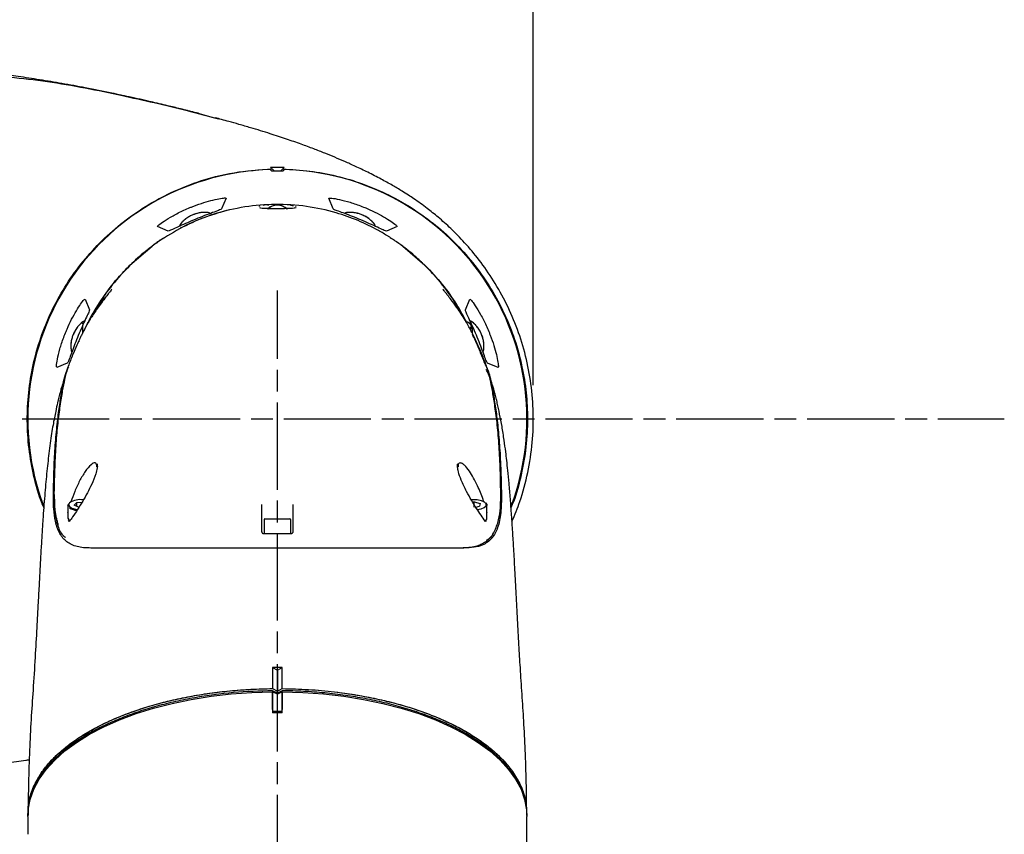
# Model space of a CAD drawing. Units: millimetres. Extents: x 11140 to 41456, y 3959 to 8223.
# Drawn here: x 19779 to 19983, y 6188 to 6356 of the extents above; entities that cross this region are included whole.
import ezdxf

# ---------------------------------------------------------------- set-up
doc = ezdxf.new("R2010")
doc.units = ezdxf.units.MM
doc.header["$LTSCALE"] = 0.5
doc.linetypes.add('AM_ISO08W050', pattern=[18, 12, -1.5, 3, -1.5])
doc.linetypes.add('PHANTOM', pattern=[26.5, 20, -1.5, 1, -1.5, 1, -1.5])
for name, color, linetype, lineweight in [('AM_5', 3, 'Continuous', 25), ('AM_7', 4, 'AM_ISO08W050', 25), ('LineThick', 7, 'Continuous', 30)]:
    doc.layers.add(name, color=color, linetype=linetype, lineweight=lineweight)
doc.layers.add('외형선', color=7, linetype='Continuous')
doc.styles.add('HHI_Dims', font='simplex.shx', dxfattribs={"width": 0.8, "bigfont": 'whgtxt.shx'})
doc.dimstyles.new('HHI_Standard$0', dxfattribs={"dimtxt": 2.8, "dimasz": 2.5, "dimexe": 1, "dimexo": 1, "dimgap": 1.5, "dimtad": 1, "dimdsep": 46, "dimtxsty": 'HHI_Dims', "dimcen": 0, "dimclrd": 1, "dimclre": 1, "dimclrt": 1, "dimadec": 0, "dimazin": 2, "dimtp": 0.1, "dimtm": 0.1, "dimtfac": 0.65, "dimtmove": 0, "dimatfit": 3, "dimldrblk": 'OPEN30', "dimfxl": 1, "dimlwd": -1, "dimlwe": -1, "dimarcsym": 1})

# ---------------------------------------------------------------- blocks, each defined once
blk = doc.blocks.new('A$C4AC82E42')
at = {"color": 7, "linetype": 'Continuous', "lineweight": 25}
for p, q in [((481.22, 998.95), (480.31, 996.75)), ((503.33, 996.75), (502.42, 998.95)), ((473.76, 997.01), (473.93, 997.08)), ((488.57, 996.93), (488.57, 996.92)), ((488.57, 996.92), (488.57, 996.89)), ((495.07, 996.92), (495.07, 996.93)), ((495.07, 996.89), (495.07, 996.92)), ((509.88, 997.01), (510.05, 996.94)), ((469.31, 992.19), (467.11, 993.1)), ((516.53, 993.1), (514.34, 992.19)), ((461.4, 985.14), (465.96, 989.06)), ((517.69, 989.06), (522.25, 985.14)), ((452.12, 978.11), (453.03, 975.91)), ((530.61, 975.91), (531.52, 978.11)), ((448.21, 971.46), (448.28, 971.63)), ((451.64, 972.21), (451.57, 972.45)), ((451.57, 972.45), (451.57, 971.03)), ((532.07, 971.03), (532.07, 972.45)), ((535.43, 971.46), (535.5, 971.29)), ((450.91, 969.36), (450.96, 969.46)), ((448.47, 964.91), (446.28, 964)), ((448.52, 963.73), (448.27, 963.07)), ((448.52, 963.75), (448.62, 963.97)), ((448.72, 964.1), (448.62, 963.97)), ((537.37, 964), (535.17, 964.91)), ((448.57, 935.56), (448.57, 932.95)), ((450.4, 936.15), (449.86, 935.61)), ((450.78, 935.16), (449.86, 935.61)), ((450.4, 936.15), (451.5, 936.21)), ((450.4, 935.34), (450.4, 936.15)), ((488.57, 935.74), (488.57, 930.15)), ((495.07, 930.15), (495.07, 935.74)), ((532.44, 936.27), (532.17, 936.22)), ((532.44, 936.27), (533.65, 935.94)), ((532.44, 935.16), (532.44, 936.27)), ((532.75, 935.22), (533.54, 935.37)), ((533.65, 935.94), (533.54, 935.37)), ((535.07, 932.93), (535.07, 935.56)), ((448.57, 934.16), (448.51, 933.94)), ((489.07, 932.6), (489.07, 929.75)), ((489.22, 932.75), (494.42, 932.75)), ((494.57, 929.75), (494.57, 932.6)), ((535.14, 933.94), (535.07, 934.15)), ((534.76, 932.3), (534.98, 932.42)), ((488.97, 929.75), (494.67, 929.75)), ((492.81, 902.07), (490.83, 902.07)), ((490.83, 902.07), (490.83, 897.74)), ((490.83, 902.07), (491.82, 901.57)), ((491.82, 901.57), (492.81, 902.07)), ((491.82, 901.57), (491.82, 897.24)), ((492.81, 897.74), (492.81, 902.07)), ((490.83, 897.74), (491.82, 897.24)), ((490.83, 893.41), (490.83, 897.09)), ((491.82, 896.59), (490.83, 897.09)), ((491.82, 897.24), (492.81, 897.74)), ((492.81, 897.09), (491.82, 896.59)), ((491.82, 892.76), (491.82, 896.59)), ((492.81, 897.09), (492.81, 893.41)), ((490.83, 893.41), (490.83, 892.76)), ((491.82, 892.76), (490.83, 892.76)), ((492.81, 892.76), (491.82, 892.76)), ((492.81, 892.76), (492.81, 893.41)), ((440.32, 871.34), (440.32, 867.66)), ((543.32, 867.66), (543.32, 871.34))]:
    blk.add_line(p, q, dxfattribs=at)
at = {"color": 8, "linetype": 'PHANTOM', "lineweight": 18}
for p, q in [((488.03, 997.28), (488.03, 997.3)), ((489.87, 997.48), (490.04, 997.49)), ((495.61, 997.3), (495.61, 997.28)), ((445.68, 937.8), (445.61, 937.8))]:
    blk.add_line(p, q, dxfattribs=at)
at = {"color": 8, "linetype": 'PHANTOM', "lineweight": 18, "flags": 128}
blk.add_lwpolyline([(451.98, 973.6), (451.83, 973.54), (451.6, 973.39)], dxfattribs=at)
at = {"color": 7, "linetype": 'Continuous', "lineweight": 25, "flags": 128}
for points in [[(531.58, 972.08), (531.84, 972.33), (531.9, 972.7), (531.62, 973.06), (531.03, 973.35), (530.85, 973.41)], [(532.07, 972.45), (531.98, 972.18), (531.65, 971.88)], [(533.06, 934.72), (533.85, 934.87), (534.51, 935.15), (534.87, 935.49), (534.88, 935.86), (534.55, 936.22), (533.92, 936.5), (533.07, 936.67), (532.12, 936.71), (531.89, 936.7)], [(448.57, 935.56), (448.57, 935.56), (448.76, 935.95)], [(448.9, 936.07), (448.72, 935.7), (448.89, 935.33), (449.39, 935.01), (450.15, 934.79), (450.55, 934.72)], [(534.74, 936.07), (535.03, 935.74), (535.07, 935.56)], [(448.57, 932.93), (448.75, 932.55), (448.96, 932.38)], [(534.69, 932.39), (535.02, 932.72), (535.07, 932.93)], [(440.32, 871.34), (440.39, 872.7), (440.8, 874.84), (441.55, 876.95), (442.66, 879.02), (444.11, 881.04), (445.89, 882.99), (447.98, 884.86), (450.38, 886.63), (453.07, 888.3), (456.02, 889.86), (459.22, 891.28), (462.65, 892.57), (466.28, 893.71), (470.09, 894.69), (474.05, 895.51), (478.13, 896.17), (482.31, 896.65), (486.55, 896.96), (490.83, 897.09)], [(492.81, 897.09), (497.09, 896.96), (501.33, 896.65), (505.51, 896.17), (509.59, 895.51), (513.55, 894.69), (517.36, 893.71), (520.99, 892.57), (524.42, 891.28), (527.62, 889.86), (530.58, 888.3), (533.26, 886.63), (535.66, 884.86), (537.76, 882.99), (539.53, 881.04), (540.98, 879.02), (542.09, 876.95), (542.84, 874.84), (543.25, 872.7), (543.32, 871.34)]]:
    blk.add_lwpolyline(points, dxfattribs=at)
at = {"color": 8, "linetype": 'PHANTOM', "lineweight": 18}
for centre, radius, start, end in [((488.88, 997.38), 0.166, 4.6172, 18.3887), ((494.76, 997.38), 0.168, 161.7028, 175.3246)]:
    blk.add_arc(centre, radius, start, end, dxfattribs=at)
at = {"color": 7, "linetype": 'Continuous', "lineweight": 25}
for centre, radius, start, end in [((491.82, 994.56), 2.99, 45.686, 133.827), ((491.82, 994.66), 2.83, 46.241, 134.0239), ((473.36, 992.49), 1.9, 134.9061, 159.5193), ((530.91, 971.87), 1.9, 44.9061, 69.5193), ((451.12, 967.98), 1.9, 179.9061, 204.5193), ((451.2, 932.46), 4.28, 82.0808, 122.4683), ((450.79, 938.21), 3.69, 239.6226, 264.4474), ((489.22, 932.6), 0.15, 90, 180), ((494.42, 932.6), 0.15, 0, 90)]:
    blk.add_arc(centre, radius, start, end, dxfattribs=at)
for start_param, end_param in [(0.231131, 0.484402), (0.578109, 0.60221)]:
    blk.add_ellipse((491.82, 954.65), major_axis=(0, 43.05), ratio=0.999579, start_param=start_param, end_param=end_param, dxfattribs=at)
for points, knots in [([(515.13, 990.81), (514.97, 990.91), (514.16, 991.43), (512.01, 992.69), (508.48, 994.41), (503.54, 996.17), (497.81, 997.41), (491.44, 997.83), (485.04, 997.29), (479.04, 995.87), (473.43, 993.72), (470.17, 991.79), (468.52, 990.81)], [0, 0, 0, 0, 0.011927, 0.059917, 0.156023, 0.253527, 0.379405, 0.508944, 0.63436, 0.76343, 0.880439, 1, 1, 1, 1]), ([(473.93, 997.08), (474.13, 997.16), (475.06, 997.53), (476.7, 998.1), (478.65, 998.63), (480.22, 998.95), (481.12, 999.04), (481.19, 998.97), (481.22, 998.95)], [0, 0, 0, 0, 0.052802, 0.234116, 0.4198, 0.62099, 0.840497, 1, 1, 1, 1]), ([(502.42, 998.95), (502.49, 998.98), (502.64, 999.05), (504.05, 998.84), (506.11, 998.35), (508.21, 997.68), (509.47, 997.18), (509.88, 997.01)], [0, 0, 0, 0, 0.230393, 0.460873, 0.686677, 0.895283, 1, 1, 1, 1]), ([(467.11, 993.1), (467.14, 993.18), (467.19, 993.33), (468.33, 994.18), (470.14, 995.29), (472.1, 996.3), (473.34, 996.83), (473.76, 997.01)], [0, 0, 0, 0, 0.230393, 0.460873, 0.686677, 0.895283, 1, 1, 1, 1]), ([(480.31, 996.75), (480.22, 996.69), (480.04, 996.57), (478.9, 996.14), (477.3, 995.56), (475.46, 994.85), (473.64, 994.09), (472, 993.35), (470.65, 992.72), (469.62, 992.25), (469.42, 992.21), (469.31, 992.19)], [0, 0, 0, 0, 0.119923, 0.23959, 0.354561, 0.462885, 0.565365, 0.665936, 0.769191, 0.878027, 1, 1, 1, 1]), ([(477.24, 996), (477.21, 996.01), (477.15, 996.02), (476.72, 996.04), (476.05, 995.99), (475.22, 995.84), (474.66, 995.64), (474.37, 995.53)], [0, 0, 0, 0, 0.13813, 0.332479, 0.546878, 0.766196, 1, 1, 1, 1]), ([(478.03, 995.82), (477.95, 995.86), (477.78, 995.93), (477.57, 995.98), (477.38, 996.01), (477.08, 996.03), (476.56, 996.04), (475.66, 995.93), (474.96, 995.78), (474.59, 995.61), (474.54, 995.59)], [0, 0, 0, 0, 0.067182, 0.126688, 0.177344, 0.25556, 0.490198, 0.709484, 0.959625, 1, 1, 1, 1]), ([(495.43, 996.99), (495.34, 996.94), (495.21, 996.87), (494.35, 996.82), (493.56, 996.8), (492.68, 996.79), (491.93, 996.78), (491.16, 996.79), (490.35, 996.79), (489.4, 996.81), (488.45, 996.86), (488.3, 996.94), (488.21, 996.99)], [0, 0, 0, 0, 0.200762, 0.298312, 0.396757, 0.445915, 0.495614, 0.538849, 0.589532, 0.666181, 0.802447, 1, 1, 1, 1]), ([(514.34, 992.19), (514.23, 992.21), (514.02, 992.25), (512.91, 992.76), (511.36, 993.48), (509.56, 994.28), (507.73, 995.03), (506.05, 995.67), (504.65, 996.18), (503.59, 996.57), (503.42, 996.69), (503.33, 996.75)], [0, 0, 0, 0, 0.119923, 0.23959, 0.354561, 0.462885, 0.565365, 0.665936, 0.769191, 0.878027, 1, 1, 1, 1]), ([(508.48, 995.8), (508.45, 995.81), (508.1, 995.93), (507.47, 996), (506.67, 996.04), (506.31, 996.03), (505.88, 995.94), (505.7, 995.86), (505.61, 995.82)], [0, 0, 0, 0, 0.032661, 0.307443, 0.56891, 0.838212, 0.918116, 1, 1, 1, 1]), ([(509.27, 995.53), (509.04, 995.62), (508.52, 995.82), (507.72, 995.98), (507, 996.03), (506.57, 996.03), (506.42, 996.01), (506.41, 996), (506.41, 996)], [0, 0, 0, 0, 0.185138, 0.424174, 0.645238, 0.82746, 0.960069, 1, 1, 1, 1]), ([(510.05, 996.94), (510.15, 996.9), (510.96, 996.55), (512.45, 995.85), (514.25, 994.84), (515.66, 993.93), (516.5, 993.27), (516.52, 993.16), (516.53, 993.1)], [0, 0, 0, 0, 0.025143, 0.207119, 0.391315, 0.589837, 0.80687, 1, 1, 1, 1]), ([(473.62, 995.16), (473.59, 995.14), (473.26, 994.98), (472.76, 994.59), (472.17, 994.05), (471.93, 993.79), (471.68, 993.42), (471.61, 993.24), (471.58, 993.15)], [0, 0, 0, 0, 0.032661, 0.307443, 0.56891, 0.838212, 0.918116, 1, 1, 1, 1]), ([(474.37, 995.53), (474.15, 995.43), (473.64, 995.2), (472.95, 994.75), (472.41, 994.28), (472.11, 993.97), (472.02, 993.85), (472.01, 993.84), (472.01, 993.84)], [0, 0, 0, 0, 0.185138, 0.424174, 0.645238, 0.82746, 0.960069, 1, 1, 1, 1]), ([(511.63, 993.84), (511.62, 993.86), (511.59, 993.91), (511.29, 994.23), (510.78, 994.67), (510.09, 995.15), (509.55, 995.4), (509.27, 995.53)], [0, 0, 0, 0, 0.13813, 0.332479, 0.546878, 0.766196, 1, 1, 1, 1]), ([(512.07, 993.15), (512.03, 993.23), (511.97, 993.4), (511.85, 993.59), (511.74, 993.74), (511.55, 993.97), (511.18, 994.35), (510.47, 994.9), (509.87, 995.29), (509.49, 995.43), (509.43, 995.45)], [0, 0, 0, 0, 0.067182, 0.126688, 0.177344, 0.25556, 0.490198, 0.709484, 0.959625, 1, 1, 1, 1]), ([(467.21, 989.93), (467.06, 989.83), (466.28, 989.28), (464.4, 987.88), (462.82, 986.44), (461.8, 985.51)], [0, 0, 0, 0, 0.080672, 0.403467, 1, 1, 1, 1]), ([(467.16, 989.93), (466.9, 989.74), (466.5, 989.46), (466.1, 989.16), (465.96, 989.06)], [0, 0, 0, 0, 0.6378433, 1, 1, 1, 1]), ([(468.52, 990.81), (468.36, 990.71), (467.92, 990.42), (467.49, 990.12), (467.21, 989.93)], [0, 0, 0, 0, 0.363444, 1, 1, 1, 1]), ([(468.52, 990.81), (468.52, 990.81), (468.52, 990.81), (468.52, 990.81), (468.52, 990.81), (468.52, 990.81), (468.52, 990.81), (468.52, 990.81), (468.52, 990.81)], [0, 0, 0, 0, 0.050334, 0.144312, 0.237258, 0.456209, 0.677685, 1, 1, 1, 1]), ([(516.43, 989.93), (516.27, 990.04), (515.84, 990.34), (515.4, 990.63), (515.12, 990.81)], [0, 0, 0, 0, 0.3634439, 1, 1, 1, 1]), ([(515.12, 990.81), (515.12, 990.81), (515.12, 990.81), (515.12, 990.81), (515.13, 990.81), (515.13, 990.81), (515.13, 990.81), (515.13, 990.81)], [0, 0, 0, 0, 0.0964956, 0.7201606, 0.8639263, 0.9411885, 1, 1, 1, 1]), ([(521.84, 985.51), (521.71, 985.64), (521.03, 986.28), (519.3, 987.83), (517.56, 989.11), (516.43, 989.93)], [0, 0, 0, 0, 0.080673, 0.40346, 1, 1, 1, 1]), ([(517.69, 989.06), (517.43, 989.24), (517.03, 989.54), (516.63, 989.82), (516.49, 989.93)], [0, 0, 0, 0, 0.6404719, 1, 1, 1, 1]), ([(461.8, 985.51), (460.54, 984.21), (457.97, 981.56), (455.14, 977.51), (453.41, 974.62), (452.8, 973.33), (452.7, 973.14)], [0, 0, 0, 0, 0.311779, 0.633521, 0.944451, 1, 1, 1, 1]), ([(530.8, 973.4), (530.71, 973.6), (530.03, 975), (528.06, 978.23), (525.12, 982.19), (522.75, 984.59), (521.84, 985.51)], [0, 0, 0, 0, 0.058399, 0.409013, 0.77256, 1, 1, 1, 1]), ([(452.68, 973.1), (452.78, 973.3), (453.44, 974.71), (455.4, 977.97), (458.26, 981.9), (460.55, 984.27), (461.4, 985.14)], [0, 0, 0, 0, 0.058908, 0.415275, 0.784857, 1, 1, 1, 1]), ([(522.25, 985.14), (523.49, 983.83), (526.01, 981.15), (528.83, 977.05), (530.18, 974.58), (530.83, 973.39)], [0, 0, 0, 0, 0.333392, 0.677536, 1, 1, 1, 1]), ([(457.66, 980.2), (457.66, 980.19), (457.66, 980.16), (457.41, 979.84), (457, 979.32), (456.35, 978.5), (455.25, 977.07), (453.97, 975.25), (452.76, 973.27), (452.01, 971.94), (451.72, 971.32), (451.7, 971.27)], [0, 0, 0, 0, 0.064239, 0.128881, 0.186709, 0.266035, 0.386619, 0.597845, 0.787934, 0.982955, 1, 1, 1, 1]), ([(531.95, 971.26), (531.92, 971.31), (531.6, 972), (530.69, 973.61), (529.36, 975.72), (528.05, 977.52), (527.16, 978.67), (526.57, 979.4), (526.19, 979.88), (525.98, 980.16), (525.98, 980.19), (525.98, 980.2)], [0, 0, 0, 0, 0.0193995, 0.2344498, 0.4872463, 0.6455093, 0.7473532, 0.8213535, 0.8818224, 0.9423088, 1, 1, 1, 1]), ([(448.28, 971.63), (448.33, 971.73), (448.67, 972.54), (449.37, 974.03), (450.38, 975.83), (451.29, 977.23), (451.95, 978.08), (452.06, 978.1), (452.12, 978.11)], [0, 0, 0, 0, 0.0251432, 0.2071188, 0.3913147, 0.5898371, 0.8068696, 1, 1, 1, 1]), ([(451.86, 971.53), (452.21, 972.22), (452.92, 973.62), (454.02, 975.46), (455.07, 977.03), (455.78, 978.02), (456.1, 978.4), (456.12, 978.43)], [0, 0, 0, 0, 0.265547, 0.538581, 0.75794, 0.9824, 1, 1, 1, 1]), ([(531.52, 978.11), (531.6, 978.08), (531.75, 978.03), (532.6, 976.89), (533.71, 975.08), (534.72, 973.12), (535.25, 971.88), (535.43, 971.46)], [0, 0, 0, 0, 0.230393, 0.460873, 0.686677, 0.895283, 1, 1, 1, 1]), ([(453.03, 975.91), (453.01, 975.81), (452.97, 975.6), (452.46, 974.49), (451.74, 972.94), (450.94, 971.14), (450.19, 969.31), (449.55, 967.63), (449.05, 966.23), (448.65, 965.17), (448.53, 965), (448.47, 964.91)], [0, 0, 0, 0, 0.119923, 0.23959, 0.354561, 0.462885, 0.565365, 0.665936, 0.769191, 0.878027, 1, 1, 1, 1]), ([(535.17, 964.91), (535.11, 965), (534.99, 965.18), (534.56, 966.32), (533.98, 967.92), (533.27, 969.77), (532.51, 971.58), (531.77, 973.22), (531.14, 974.57), (530.67, 975.6), (530.63, 975.81), (530.61, 975.91)], [0, 0, 0, 0, 0.119923, 0.23959, 0.354561, 0.462885, 0.565365, 0.665936, 0.769191, 0.878027, 1, 1, 1, 1]), ([(452.07, 973.65), (451.99, 973.61), (451.82, 973.55), (451.63, 973.43), (451.48, 973.32), (451.25, 973.13), (450.87, 972.76), (450.32, 972.05), (449.93, 971.45), (449.79, 971.07), (449.77, 971.01)], [0, 0, 0, 0, 0.067182, 0.126688, 0.177344, 0.25556, 0.490198, 0.709484, 0.959625, 1, 1, 1, 1]), ([(533.58, 971.6), (533.56, 971.63), (533.4, 971.96), (533.01, 972.46), (532.47, 973.05), (532.21, 973.29), (531.84, 973.54), (531.66, 973.61), (531.57, 973.64)], [0, 0, 0, 0, 0.032661, 0.307443, 0.56891, 0.838212, 0.918116, 1, 1, 1, 1]), ([(446.28, 964), (446.24, 964.07), (446.17, 964.22), (446.38, 965.63), (446.87, 967.69), (447.54, 969.79), (448.05, 971.04), (448.21, 971.46)], [0, 0, 0, 0, 0.2303926, 0.4608731, 0.6866775, 0.895283, 1, 1, 1, 1]), ([(451.69, 971.27), (451.68, 971.25), (451.63, 971.15), (451.39, 970.67), (450.96, 969.8), (450.34, 968.46), (449.54, 966.58), (448.85, 964.84), (448.5, 963.8), (448.43, 963.58)], [0, 0, 0, 0, 0.051064, 0.182157, 0.322541, 0.474223, 0.694325, 0.935841, 1, 1, 1, 1]), ([(451.39, 973.21), (451.36, 973.2), (451.31, 973.17), (451, 972.87), (450.55, 972.36), (450.07, 971.67), (449.82, 971.13), (449.69, 970.85)], [0, 0, 0, 0, 0.13813, 0.332479, 0.546878, 0.766196, 1, 1, 1, 1]), ([(535.21, 963.58), (535.17, 963.73), (534.84, 964.71), (534.17, 966.42), (533.35, 968.35), (532.71, 969.73), (532.28, 970.63), (532.02, 971.13), (531.97, 971.23), (531.95, 971.26)], [0, 0, 0, 0, 0.042583, 0.288573, 0.512373, 0.666406, 0.808796, 0.941511, 1, 1, 1, 1]), ([(533.95, 970.85), (533.85, 971.07), (533.62, 971.58), (533.17, 972.27), (532.7, 972.81), (532.39, 973.11), (532.28, 973.21), (532.26, 973.21), (532.26, 973.21)], [0, 0, 0, 0, 0.185138, 0.424174, 0.645238, 0.82746, 0.960069, 1, 1, 1, 1]), ([(535.5, 971.29), (535.58, 971.09), (535.95, 970.16), (536.52, 968.52), (537.05, 966.57), (537.37, 965), (537.46, 964.1), (537.4, 964.03), (537.37, 964)], [0, 0, 0, 0, 0.0528025, 0.2341159, 0.4198003, 0.6209901, 0.840497, 1, 1, 1, 1]), ([(449.69, 970.85), (449.6, 970.62), (449.4, 970.1), (449.24, 969.29), (449.19, 968.58), (449.19, 968.15), (449.21, 968), (449.22, 967.99), (449.22, 967.99)], [0, 0, 0, 0, 0.185138, 0.424174, 0.645238, 0.82746, 0.960069, 1, 1, 1, 1]), ([(449.42, 970.06), (449.41, 970.03), (449.29, 969.68), (449.22, 969.05), (449.18, 968.25), (449.2, 967.89), (449.28, 967.46), (449.36, 967.28), (449.4, 967.19)], [0, 0, 0, 0, 0.032661, 0.307443, 0.56891, 0.838212, 0.918116, 1, 1, 1, 1]), ([(532.53, 969.84), (532.49, 969.94), (532.38, 970.2), (532.19, 970.57), (532.07, 970.81)], [0, 0, 0, 0, 0.363782, 1, 1, 1, 1]), ([(532.07, 970.8), (532.22, 970.49), (532.93, 969.01), (533.72, 966.98), (534.47, 965.17), (534.91, 964.15), (535.05, 963.88), (535.12, 963.75)], [0, 0, 0, 0, 0.074475, 0.351621, 0.635396, 0.816792, 1, 1, 1, 1]), ([(534.42, 967.99), (534.43, 968.01), (534.44, 968.07), (534.46, 968.5), (534.41, 969.18), (534.27, 970), (534.06, 970.56), (533.95, 970.85)], [0, 0, 0, 0, 0.13813, 0.332479, 0.546878, 0.766196, 1, 1, 1, 1]), ([(534.24, 967.19), (534.28, 967.27), (534.35, 967.44), (534.4, 967.65), (534.43, 967.84), (534.45, 968.14), (534.46, 968.67), (534.35, 969.56), (534.21, 970.26), (534.04, 970.63), (534.01, 970.68)], [0, 0, 0, 0, 0.067182, 0.126688, 0.177344, 0.25556, 0.490198, 0.709484, 0.959625, 1, 1, 1, 1]), ([(445.59, 937.8), (445.63, 939.62), (445.72, 943.26), (445.97, 948.08), (446.37, 952.39), (446.84, 956.03), (447.32, 958.99), (447.79, 961.27), (448.17, 962.95), (448.4, 963.48), (448.52, 963.75)], [0, 0, 0, 0, 0.123557, 0.247971, 0.375094, 0.503142, 0.625257, 0.748179, 0.873649, 1, 1, 1, 1]), ([(448.44, 963.58), (448.4, 963.47), (448.24, 963.07), (447.93, 961.64), (447.44, 959.3), (446.95, 956.24), (446.48, 952.6), (446.09, 948.41), (445.84, 943.62), (445.76, 939.94), (445.72, 938.09)], [0, 0, 0, 0, 0.053155, 0.188887, 0.327592, 0.467315, 0.598247, 0.730035, 0.864543, 1, 1, 1, 1]), ([(535.6, 962.1), (535.56, 962.21), (535.4, 962.63), (535.18, 963.11), (535.03, 963.36), (534.96, 963.48)], [0, 0, 0, 0, 0.161968, 0.6049, 1, 1, 1, 1]), ([(535.12, 963.75), (535.24, 963.49), (535.47, 962.96), (535.86, 961.27), (536.33, 958.9), (536.83, 955.86), (537.29, 952.24), (537.67, 948.07), (537.92, 943.3), (538.01, 939.64), (538.05, 937.8)], [0, 0, 0, 0, 0.124735, 0.250335, 0.378663, 0.507931, 0.628875, 0.75061, 0.874866, 1, 1, 1, 1]), ([(537.92, 938.09), (537.88, 939.92), (537.81, 943.57), (537.55, 948.41), (537.15, 952.74), (536.67, 956.39), (536.18, 959.37), (535.72, 961.64), (535.41, 963.06), (535.25, 963.46), (535.2, 963.58)], [0, 0, 0, 0, 0.13357, 0.268063, 0.405468, 0.543867, 0.675988, 0.808986, 0.944765, 1, 1, 1, 1]), ([(454.56, 944.19), (454.59, 944.12), (454.69, 943.89), (454.65, 943.16), (454.32, 941.78), (453.57, 940), (452.62, 938.12), (451.29, 935.8), (450.01, 933.77), (449.12, 932.55), (448.9, 932.25)], [0, 0, 0, 0, 0.026878, 0.08976, 0.184564, 0.345332, 0.481238, 0.617364, 0.904618, 1, 1, 1, 1]), ([(454.55, 943.48), (454.56, 943.59), (454.57, 943.86), (454.45, 944.17), (454.2, 944.36), (453.81, 944.28), (453.1, 943.79), (452.1, 942.56), (450.98, 940.62), (449.99, 938.49), (449.46, 936.99), (449.2, 936.28)], [0, 0, 0, 0, 0.030894, 0.079119, 0.127193, 0.189096, 0.252076, 0.428071, 0.62064, 0.81928, 1, 1, 1, 1]), ([(534.75, 932.25), (534.14, 933.11), (532.86, 934.93), (531.09, 937.94), (529.81, 940.55), (529.18, 942.29), (528.98, 943.38), (528.96, 943.95), (529.04, 944.12), (529.06, 944.15)], [0, 0, 0, 0, 0.256489, 0.545233, 0.724447, 0.853403, 0.929372, 0.988109, 1, 1, 1, 1]), ([(534.44, 936.21), (534.38, 936.41), (534.03, 937.59), (533.07, 939.82), (531.78, 942.26), (530.58, 943.74), (529.9, 944.25), (529.49, 944.35), (529.23, 944.23), (529.08, 943.92), (529.09, 943.62), (529.09, 943.49)], [0, 0, 0, 0, 0.0481996, 0.2913544, 0.5810769, 0.7284895, 0.8125268, 0.8618845, 0.9110727, 0.9601664, 1, 1, 1, 1]), ([(453.33, 926.75), (452.82, 926.77), (451.8, 926.79), (450.48, 927.03), (449.32, 927.43), (448.02, 928.21), (447.05, 929.37), (446.37, 930.91), (445.92, 932.53), (445.61, 934.74), (445.6, 936.77), (445.59, 937.8)], [0, 0, 0, 0, 0.087525, 0.175691, 0.265896, 0.356815, 0.532327, 0.622325, 0.712939, 0.855344, 1, 1, 1, 1]), ([(445.72, 938.09), (445.73, 936.81), (445.76, 934.2), (446.47, 931.29), (447.21, 929.51), (447.99, 929), (448.12, 928.91)], [0, 0, 0, 0, 0.310136, 0.62873, 0.939508, 1, 1, 1, 1]), ([(538.05, 937.8), (538.04, 936.5), (538.02, 934.54), (537.68, 932.4), (537.3, 930.97), (536.77, 929.75), (536.08, 928.75), (535.21, 927.94), (534.03, 927.28), (532.47, 926.84), (531.03, 926.78), (530.31, 926.75)], [0, 0, 0, 0, 0.18446, 0.278924, 0.374058, 0.46608, 0.558779, 0.653687, 0.749403, 0.873757, 1, 1, 1, 1]), ([(535.03, 928.4), (535.05, 928.41), (535.77, 928.73), (536.6, 930.05), (537.5, 932.29), (537.9, 935.03), (537.91, 937.07), (537.92, 938.09)], [0, 0, 0, 0, 0.00472, 0.275054, 0.553062, 0.774708, 1, 1, 1, 1]), ([(448.66, 932.42), (448.7, 932.39), (448.76, 932.32), (448.86, 932.29), (448.9, 932.28)], [0, 0, 0, 0, 0.579139, 1, 1, 1, 1]), ([(448.99, 932.47), (448.97, 932.43), (448.92, 932.36), (448.86, 932.29), (448.82, 932.27), (448.83, 932.27), (448.83, 932.27)], [0, 0, 0, 0, 0.242816, 0.496487, 0.840289, 1, 1, 1, 1]), ([(534.81, 932.27), (534.81, 932.27), (534.81, 932.27), (534.74, 932.34), (534.68, 932.41), (534.65, 932.46), (534.65, 932.47)], [0, 0, 0, 0, 0.390327, 0.703536, 0.946185, 1, 1, 1, 1]), ([(488.57, 930.15), (488.58, 930.1), (488.59, 929.99), (488.68, 929.86), (488.79, 929.79), (488.89, 929.76), (488.94, 929.75), (488.96, 929.75), (488.97, 929.75)], [0, 0, 0, 0, 0.3240256, 0.6019776, 0.7958125, 0.9204716, 0.9720974, 1, 1, 1, 1]), ([(494.67, 929.75), (494.71, 929.76), (494.75, 929.76), (494.83, 929.78), (494.91, 929.82), (495, 929.91), (495.06, 930.02), (495.07, 930.11), (495.07, 930.15)], [0, 0, 0, 0, 0.131153, 0.152736, 0.319274, 0.515333, 0.754493, 1, 1, 1, 1]), ([(536.32, 929.84), (536.32, 929.83), (536.01, 928.97), (534.89, 927.99), (532.83, 926.9), (530.82, 926.8), (529.79, 926.75)], [0, 0, 0, 0, 0.00554, 0.339939, 0.664971, 1, 1, 1, 1]), ([(530.31, 926.75), (528.72, 926.75), (526.32, 926.75), (522.42, 926.75), (519.26, 926.75), (515.89, 926.75), (512.31, 926.75), (508.49, 926.75), (503.45, 926.75), (498.31, 926.75), (493.21, 926.75), (488.26, 926.75), (482.21, 926.75), (475.37, 926.75), (468.91, 926.75), (463.02, 926.75), (457.68, 926.75), (454.79, 926.75), (453.33, 926.75)], [0, 0, 0, 0, 0.088979, 0.134496, 0.180338, 0.224743, 0.269495, 0.31541, 0.361754, 0.443099, 0.484985, 0.527229, 0.603481, 0.681916, 0.758929, 0.8379, 0.918086, 1, 1, 1, 1]), ([(529.79, 926.75), (528.43, 926.75), (525.68, 926.75), (520.62, 926.75), (514.86, 926.75), (508.53, 926.75), (501.72, 926.75), (494.55, 926.75), (488.35, 926.75), (483.34, 926.75), (479.53, 926.75), (475.74, 926.75), (472, 926.75), (468.37, 926.75), (464.97, 926.75), (461.83, 926.75), (457.92, 926.75), (455.48, 926.75), (453.85, 926.75)], [0, 0, 0, 0, 0.077119, 0.155668, 0.233481, 0.313198, 0.390106, 0.469177, 0.551121, 0.593326, 0.635885, 0.680536, 0.72558, 0.771834, 0.818485, 0.863117, 0.908061, 1, 1, 1, 1]), ([(440.4, 872.13), (440.39, 872.33), (440.35, 873.27), (440.65, 874.92), (441.31, 877.07), (442.34, 879.18), (443.73, 881.26), (445.47, 883.27), (447.54, 885.18), (449.9, 887), (452.6, 888.73), (455.57, 890.33), (458.78, 891.79), (462.21, 893.11), (465.88, 894.28), (469.73, 895.3), (473.72, 896.14), (477.81, 896.81), (482.03, 897.31), (486.39, 897.64), (489.34, 897.71), (490.83, 897.74)], [0, 0, 0, 0, 0.015243, 0.070824, 0.124616, 0.179372, 0.234128, 0.289881, 0.343815, 0.398129, 0.453032, 0.508742, 0.562681, 0.616619, 0.671185, 0.726651, 0.78043, 0.834209, 0.888605, 0.943887, 1, 1, 1, 1]), ([(492.81, 897.74), (494.62, 897.69), (498.25, 897.6), (503.24, 897.14), (507.77, 896.52), (511.84, 895.76), (515.81, 894.82), (519.61, 893.72), (523.16, 892.47), (526.47, 891.09), (529.57, 889.56), (532.39, 887.91), (534.9, 886.15), (537.11, 884.3), (539.02, 882.35), (540.59, 880.32), (541.81, 878.24), (542.67, 876.12), (543.18, 874.08), (543.23, 872.74), (543.25, 872.13)], [0, 0, 0, 0, 0.068098, 0.136958, 0.19079, 0.244999, 0.300406, 0.356227, 0.410107, 0.463988, 0.518493, 0.573895, 0.627689, 0.681484, 0.735894, 0.791189, 0.845163, 0.899138, 0.953877, 1, 1, 1, 1]), ([(538.8, 788.85), (538.95, 790.08), (539.26, 792.6), (539.76, 796.96), (540.3, 801.74), (540.83, 806.77), (541.3, 811.65), (541.68, 816), (541.98, 819.82), (542.24, 823.41), (542.49, 827.23), (542.73, 831.58), (542.94, 836.47), (543.1, 841.1), (543.21, 845.44), (543.28, 849.43), (543.32, 853.4), (543.33, 856.95), (543.33, 859.87), (543.33, 862.47), (543.32, 865.04), (543.32, 866.77), (543.32, 867.66)], [0, 0, 0, 0, 0.057158, 0.116528, 0.182696, 0.250611, 0.313426, 0.369539, 0.414924, 0.456102, 0.502978, 0.556307, 0.616181, 0.682784, 0.725774, 0.774664, 0.829034, 0.871891, 0.905045, 0.935789, 0.967054, 1, 1, 1, 1])]:
    blk.add_open_spline(points, degree=3, knots=knots, dxfattribs=at)
at = {"color": 8, "linetype": 'PHANTOM', "lineweight": 18}
for points, knots in [([(488.06, 997.32), (488.07, 997.32), (488.09, 997.33), (488.19, 997.35), (488.25, 997.36)], [0, 0, 0, 0, 0.299199, 1, 1, 1, 1]), ([(494.75, 997.43), (494.8, 997.43), (494.96, 997.41), (495.08, 997.4), (495.17, 997.39)], [0, 0, 0, 0, 0.337243, 1, 1, 1, 1]), ([(495.61, 997.28), (495.61, 997.27), (495.61, 997.19), (495.61, 997.07), (495.61, 996.96), (495.61, 996.92)], [0, 0, 0, 0, 0.133751, 0.66876, 1, 1, 1, 1]), ([(451.82, 973.03), (451.71, 973.07), (451.57, 973.13), (451.43, 973.19), (451.39, 973.21)], [0, 0, 0, 0, 0.7037396, 1, 1, 1, 1]), ([(445.87, 936.84), (445.88, 936.08), (445.92, 934), (446.35, 932.53), (446.63, 931.6)], [0, 0, 0, 0, 0.370928, 1, 1, 1, 1])]:
    blk.add_open_spline(points, degree=3, knots=knots, dxfattribs=at)
at = {"layer": 'AM_7', "ltscale": 3}
for p, q in [((491.82, 722.79), (491.82, 979.91)), ((88.13, 953.4), (641.82, 953.4))]:
    blk.add_line(p, q, dxfattribs=at)
at = {"layer": '외형선'}
for p, q in [((490.35, 1004.88), (490.69, 1004.53)), ((493.25, 1005.33), (490.39, 1005.33)), ((490.39, 1005.33), (490.61, 1005.11)), ((490.73, 1004.99), (491.19, 1004.54)), ((492.46, 1004.54), (492.91, 1004.99)), ((492.95, 1004.53), (493.3, 1004.88)), ((493.04, 1005.12), (493.25, 1005.33)), ((492.81, 902.07), (490.83, 902.07)), ((490.83, 902.07), (490.83, 897.74)), ((490.83, 902.07), (491.82, 901.57)), ((491.82, 901.57), (492.81, 902.07)), ((491.82, 901.57), (491.82, 897.24)), ((492.81, 897.74), (492.81, 902.07)), ((490.83, 897.74), (491.82, 897.24)), ((490.83, 897.31), (490.83, 892.98)), ((491.82, 896.81), (490.83, 897.31)), ((491.82, 897.24), (492.81, 897.74)), ((492.81, 897.31), (491.82, 896.81)), ((491.82, 892.98), (491.82, 896.81)), ((492.81, 892.98), (492.81, 897.31)), ((491.82, 892.98), (490.83, 892.98)), ((492.81, 892.98), (491.82, 892.98))]:
    blk.add_line(p, q, dxfattribs=at)
for radius, start, end in [(51.5, 91.6418, 200.3165), (51.14, 88.7371, 91.2629), (51.5, 339.7981, 88.3582)]:
    blk.add_arc((491.82, 953.4), radius, start, end, dxfattribs=at)
for points, knots in [([(459.58, 1020.22), (458.94, 1020.36), (456.54, 1020.89), (452.46, 1021.7), (447.5, 1022.62), (442.84, 1023.4), (438.58, 1024.05), (434.37, 1024.63), (429.82, 1025.19), (424.29, 1025.81), (417.85, 1026.43), (410.95, 1026.98), (404.08, 1027.43), (397.66, 1027.77), (391.8, 1028.02), (387.3, 1028.17), (384.05, 1028.25), (381.81, 1028.3), (379.9, 1028.33), (378.23, 1028.36), (376.68, 1028.37), (375.13, 1028.39), (373.55, 1028.4), (371.8, 1028.4), (369.52, 1028.4), (367.79, 1028.4), (366.82, 1028.4)], [0, 0, 0, 0, 0.024209, 0.089736, 0.146037, 0.198155, 0.247419, 0.287846, 0.33692, 0.396401, 0.466507, 0.54245, 0.614551, 0.681823, 0.74314, 0.797382, 0.821815, 0.844529, 0.867082, 0.881122, 0.896775, 0.91532, 0.929121, 0.946006, 0.96989, 1, 1, 1, 1]), ([(434.61, 1024.16), (437.21, 1023.9), (442.42, 1023.39), (450.2, 1022.13), (460.54, 1020.09), (470.36, 1017.86), (477.57, 1015.92), (479.65, 1015.35)], [0, 0, 0, 0, 0.17197, 0.343853, 0.515757, 0.860299, 1, 1, 1, 1]), ([(473.29, 1017.04), (472.8, 1017.17), (471.46, 1017.5), (468.97, 1018.11), (465.45, 1018.93), (462.15, 1019.68), (459.96, 1020.14), (459.31, 1020.28)], [0, 0, 0, 0, 0.118802, 0.31997, 0.571738, 0.872406, 1, 1, 1, 1]), ([(459.58, 1020.2), (464.14, 1019.2), (470.64, 1017.79), (477.09, 1016.04), (479.01, 1015.52)], [0, 0, 0, 0, 0.7021902, 1, 1, 1, 1]), ([(475.51, 1016.48), (475, 1016.61), (474.35, 1016.78), (473.69, 1016.94), (473.54, 1016.98)], [0, 0, 0, 0, 0.777782, 1, 1, 1, 1]), ([(540.23, 932.27), (540.8, 933.62), (542.16, 936.87), (543.59, 942.33), (544.53, 948.47), (544.73, 954.61), (544.26, 960.6), (543.14, 966.39), (541.44, 971.9), (539.2, 977.11), (536.54, 981.89), (533.61, 986.1), (530.62, 989.68), (527.76, 992.61), (525.13, 994.96), (522.54, 997.03), (520.39, 998.57), (518.75, 999.66), (517.29, 1000.58), (515.43, 1001.69), (513.11, 1002.97), (510.54, 1004.3), (507.96, 1005.52), (505.76, 1006.51), (503.71, 1007.38), (501.59, 1008.26), (499.29, 1009.16), (496.69, 1010.13), (493.65, 1011.19), (490.19, 1012.32), (486.89, 1013.33), (484.03, 1014.16), (482.01, 1014.73), (480.38, 1015.18), (479.44, 1015.44), (479.02, 1015.55)], [0, 0, 0, 0, 0.029453, 0.070801, 0.112466, 0.153166, 0.193022, 0.23217, 0.270759, 0.308932, 0.346833, 0.382675, 0.414764, 0.443172, 0.467996, 0.489377, 0.515527, 0.528091, 0.544114, 0.569702, 0.600849, 0.637003, 0.67142, 0.702437, 0.731494, 0.759327, 0.788646, 0.819689, 0.853043, 0.889174, 0.930329, 0.954119, 0.973777, 0.988252, 1, 1, 1, 1]), ([(443.62, 935.14), (443.41, 935.64), (442.45, 937.94), (441.35, 942.24), (440.37, 947.97), (440.11, 953.77), (440.47, 959.57), (441.48, 965.29), (443.14, 970.86), (445.41, 976.21), (448.25, 981.28), (451.66, 985.98), (455.57, 990.28), (459.94, 994.12), (464.71, 997.44), (469.83, 1000.2), (475.86, 1002.63), (482.85, 1004.47), (488.1, 1004.82), (490.73, 1004.99)], [0, 0, 0, 0, 0.016748, 0.075703, 0.13447, 0.193199, 0.252115, 0.310843, 0.369579, 0.428503, 0.48724, 0.546006, 0.60496, 0.663727, 0.722482, 0.781424, 0.840179, 0.92009, 1, 1, 1, 1]), ([(492.91, 1004.99), (494.78, 1004.89), (498.53, 1004.69), (504.06, 1003.62), (509.51, 1001.99), (514.8, 999.72), (519.86, 996.85), (524.57, 993.43), (528.85, 989.5), (532.67, 985.12), (535.98, 980.34), (538.71, 975.21), (540.87, 969.81), (542.37, 964.32), (543.24, 958.83), (543.54, 953.28), (543.22, 947.59), (542.2, 941.88), (541.13, 937.69), (540.2, 935.52), (540.03, 935.12)], [0, 0, 0, 0, 0.0569205, 0.1140111, 0.1709314, 0.2297162, 0.288689, 0.347474, 0.4062246, 0.4651624, 0.5239122, 0.5826498, 0.641575, 0.7003123, 0.7553653, 0.8104182, 0.8691511, 0.9280716, 0.9868048, 1, 1, 1, 1]), ([(448.52, 963.73), (448.42, 963.5), (448.22, 963), (447.59, 961.06), (446.99, 958.91), (446.5, 956.94), (446.1, 955.13), (445.78, 953.56), (445.5, 952.04), (445.22, 950.32), (444.93, 948.35), (444.58, 945.65), (444.21, 942.21), (443.79, 937.64), (443.48, 933.37), (443.23, 929.56), (443.03, 926.34), (442.84, 922.92), (442.65, 919.29), (442.43, 915.1), (442.16, 910.07), (441.81, 904.03), (441.42, 897.67), (440.97, 891.27), (440.65, 884.89), (440.44, 878.48), (440.39, 874.18), (440.37, 872.13)], [0, 0, 0, 0, 0.026707, 0.057927, 0.088314, 0.123005, 0.149618, 0.169296, 0.191082, 0.216107, 0.244505, 0.275066, 0.333384, 0.389749, 0.44553, 0.477252, 0.510013, 0.54393, 0.578583, 0.61474, 0.662655, 0.717857, 0.778144, 0.831673, 0.886877, 0.946191, 1, 1, 1, 1]), ([(543.27, 872.13), (543.25, 874.21), (543.2, 878.53), (543, 884.85), (542.69, 890.94), (542.3, 896.59), (541.96, 901.84), (541.66, 906.95), (541.37, 912.03), (541.1, 917.21), (540.85, 922.13), (540.61, 926.4), (540.38, 930.16), (540.15, 933.6), (539.89, 936.97), (539.64, 940.03), (539.39, 942.62), (539.16, 944.73), (538.92, 946.83), (538.6, 949.19), (538.2, 951.76), (537.73, 954.25), (537.29, 956.3), (536.93, 957.81), (536.68, 958.8), (536.34, 960), (535.92, 961.3), (535.51, 962.37), (535.18, 963.1), (534.95, 963.53), (534.87, 963.57), (534.84, 963.59)], [0, 0, 0, 0, 0.049937, 0.103746, 0.152315, 0.196856, 0.241037, 0.280226, 0.323356, 0.368495, 0.412747, 0.452225, 0.48434, 0.51779, 0.552551, 0.588437, 0.620563, 0.647018, 0.669944, 0.701478, 0.739735, 0.774246, 0.80338, 0.817577, 0.835894, 0.857085, 0.891267, 0.928726, 0.955734, 0.980334, 1, 1, 1, 1]), ([(490.83, 897.31), (488.14, 897.22), (482.68, 897.04), (475.99, 896.13), (470.76, 895.09), (466.89, 894.13), (463.16, 892.99), (459.63, 891.7), (456.37, 890.28), (453.35, 888.73), (450.59, 887.04), (448.11, 885.24), (445.98, 883.36), (444.16, 881.4), (442.67, 879.35), (441.52, 877.24), (440.76, 875.11), (440.36, 873.22), (440.36, 872.03), (440.36, 871.56)], [0, 0, 0, 0, 0.101198, 0.205, 0.25861, 0.312221, 0.367391, 0.422561, 0.476127, 0.529693, 0.584816, 0.639938, 0.693491, 0.747044, 0.802151, 0.857258, 0.910855, 0.964452, 1, 1, 1, 1]), ([(440.58, 873.93), (440.61, 874.27), (440.73, 875.57), (441.61, 877.81), (443.2, 880.61), (445.45, 883.3), (448.29, 885.84), (451.67, 888.2), (455.56, 890.36), (459.91, 892.28), (464.66, 893.94), (469.74, 895.33), (475.1, 896.41), (480.66, 897.18), (485.94, 897.63), (489.34, 897.71), (490.83, 897.74)], [0, 0, 0, 0, 0.026621, 0.103032, 0.179686, 0.256096, 0.332438, 0.409024, 0.485364, 0.561372, 0.637625, 0.713634, 0.789409, 0.865424, 0.941202, 1, 1, 1, 1]), ([(492.81, 897.74), (494.63, 897.69), (498.26, 897.6), (503.75, 897.1), (509.23, 896.29), (514.6, 895.16), (519.66, 893.73), (524.36, 892.03), (528.63, 890.08), (532.45, 887.91), (535.74, 885.53), (538.48, 882.99), (540.65, 880.31), (542.18, 877.52), (543.13, 874.68), (543.22, 872.77), (543.27, 871.83)], [0, 0, 0, 0, 0.067985, 0.135968, 0.208431, 0.281129, 0.35359, 0.425524, 0.497689, 0.569625, 0.641436, 0.713476, 0.78529, 0.857408, 0.929753, 1, 1, 1, 1]), ([(543.28, 871.56), (543.29, 871.82), (543.33, 872.82), (543.03, 874.52), (542.37, 876.66), (541.33, 878.76), (539.93, 880.84), (538.19, 882.84), (536.13, 884.74), (533.77, 886.55), (531.08, 888.28), (528.11, 889.88), (524.91, 891.33), (521.48, 892.65), (517.81, 893.83), (513.95, 894.85), (509.96, 895.69), (505.85, 896.37), (501.6, 896.87), (497.23, 897.21), (494.29, 897.27), (492.81, 897.31)], [0, 0, 0, 0, 0.019599, 0.074744, 0.12837, 0.181997, 0.237184, 0.292371, 0.345942, 0.399513, 0.454641, 0.509768, 0.563324, 0.61688, 0.671992, 0.727104, 0.780674, 0.834244, 0.88937, 0.944496, 1, 1, 1, 1]), ([(366.82, 878.4), (368.15, 878.4), (370.4, 878.4), (373.34, 878.4), (375.65, 878.42), (377.68, 878.44), (379.6, 878.46), (381.35, 878.49), (383.78, 878.54), (387.04, 878.63), (391.64, 878.78), (397.03, 879), (403.17, 879.32), (409.49, 879.72), (415.49, 880.18), (420.85, 880.66), (425.75, 881.15), (430.74, 881.71), (435.48, 882.32), (438.85, 882.79), (440.37, 883.03), (440.61, 883.07)], [0, 0, 0, 0, 0.05331, 0.089802, 0.117717, 0.145785, 0.171236, 0.19456, 0.215917, 0.268448, 0.325073, 0.400258, 0.484459, 0.571668, 0.655153, 0.728038, 0.790866, 0.857271, 0.934663, 0.989552, 1, 1, 1, 1])]:
    blk.add_open_spline(points, degree=3, knots=knots, dxfattribs=at)
blk = doc.blocks.new('*D266')
at = {"layer": 'AM_5', "color": 1, "transparency": 16777216}
for p, q in [((19368.38, 5521.4), (19368.38, 6591.94)), ((19885.39, 6280.3), (19885.39, 6591.94)), ((19385.88, 6584.94), (19867.89, 6584.94))]:
    blk.add_line(p, q, dxfattribs=at)
for points in [[(19385.88, 6587.86), (19385.88, 6582.02), (19368.38, 6584.94)], [(19867.89, 6587.86), (19867.89, 6582.02), (19885.39, 6584.94)]]:
    blk.add_solid(points, dxfattribs=at)
at = {"layer": 'Defpoints', "color": 0, "transparency": 16777216}
for p in [(19885.39, 6584.94), (19885.39, 6273.3), (19368.38, 5514.4)]:
    blk.add_point(p, dxfattribs=at)
at = {"layer": 'AM_5', "color": 1, "transparency": 16777216, "insert": (19626.89, 6605.24), "char_height": 19.6, "attachment_point": 5, "style": 'HHI_Dims'}
blk.add_mtext('517.01', dxfattribs=at)
blk = doc.blocks.new('_Open30')
at = {"color": 0, "linetype": 'ByBlock', "lineweight": -2}
for p, q in [((-1, 0.268), (0, 0)), ((0, 0), (-1, -0.268)), ((0, 0), (-1, 0))]:
    blk.add_line(p, q, dxfattribs=at)
blk = doc.blocks.new('*D257')
at = {"layer": 'AM_5', "color": 1, "transparency": 16777216}
for p, q in [((19484.16, 6128.85), (19484.16, 6448.41)), ((19885.39, 6280.3), (19885.39, 6448.41)), ((19501.66, 6441.41), (19867.89, 6441.41))]:
    blk.add_line(p, q, dxfattribs=at)
for points in [[(19501.66, 6444.33), (19501.66, 6438.5), (19484.16, 6441.41)], [(19867.89, 6444.33), (19867.89, 6438.5), (19885.39, 6441.41)]]:
    blk.add_solid(points, dxfattribs=at)
at = {"layer": 'Defpoints', "color": 0, "transparency": 16777216}
for p in [(19885.39, 6441.41), (19885.39, 6273.3), (19484.16, 6121.85)]:
    blk.add_point(p, dxfattribs=at)
at = {"layer": 'AM_5', "color": 1, "transparency": 16777216, "insert": (19684.77, 6461.71), "char_height": 19.6, "attachment_point": 5, "style": 'HHI_Dims'}
blk.add_mtext('401.23', dxfattribs=at)

msp = doc.modelspace()

# ---------------------------------------------------------------- block references
at = {"layer": 'LineThick'}
msp.add_blockref('A$C4AC82E42', (19340.758, 5319.904), dxfattribs=at)

# ---------------------------------------------------------------- dimensions: what is measured, and where the dimension line sits
at = {"layer": 'AM_5'}
for base, p1, picture, middle in [((19885.391, 6584.941), (19368.383, 5514.395), '*D266', (19626.887, 6605.241)), ((19885.391, 6441.413), (19484.157, 6121.846), '*D257', (19684.774, 6461.713))]:
    dim = msp.add_linear_dim(base=base, p1=p1, p2=(19885.391, 6273.304), dimstyle='HHI_Standard$0', override={"dimscale": 7}, dxfattribs=at)
    dim.commit()
    dim.dimension.update_dxf_attribs({"geometry": picture, "text_midpoint": middle})

doc.saveas('drawing.dxf')
